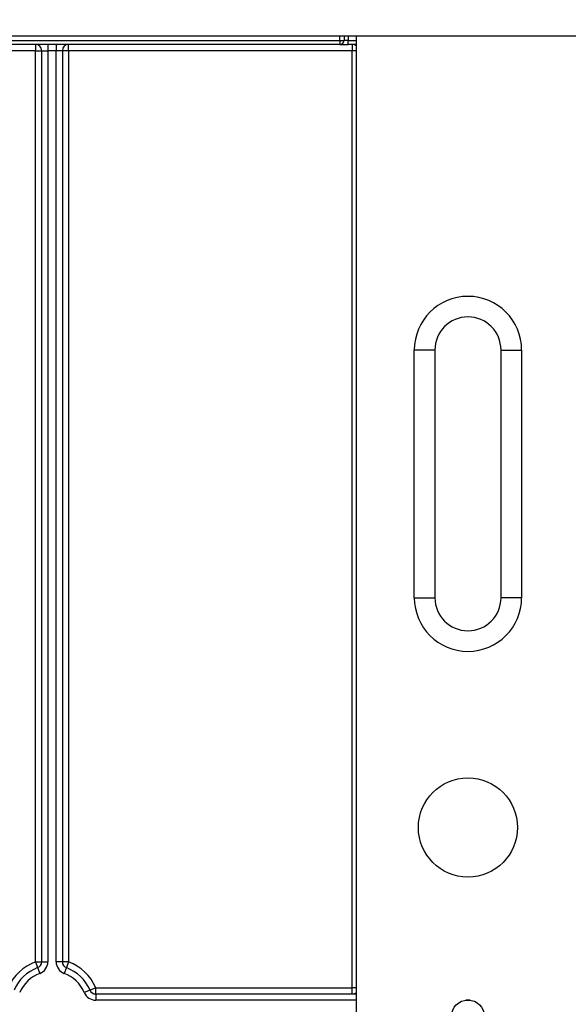
# Model space of a CAD drawing. Units: millimetres. Extents: x -217 to 664, y -32 to 370.
# Drawn here: x 104 to 117, y 207 to 231 of the extents above; entities that cross this region are included whole.
import ezdxf

# ---------------------------------------------------------------- set-up
doc = ezdxf.new("R2010")
doc.units = ezdxf.units.MM
doc.layers.add('FORMAT', color=7, linetype='Continuous')
doc.styles.add('SLDTEXTSTYLE1', font='TXT', dxfattribs={"width": 0.7})
doc.dimstyles.new('SLDDIMSTYLE0', dxfattribs={"dimtxt": 3.393075, "dimasz": 5, "dimexe": 0, "dimexo": 0.0625, "dimgap": 0.848269, "dimtad": 2, "dimdec": 4, "dimlfac": 5, "dimrnd": 1e-09, "dimzin": 12, "dimdsep": 46, "dimtxsty": 'SLDTEXTSTYLE1', "dimsah": 1, "dimcen": 0.09, "dimadec": 0, "dimazin": 3, "dimtfac": 1, "dimtdec": 4, "dimtofl": 0, "dimtmove": 0, "dimatfit": 3, "dimfxl": 0, "dimfrac": 2, "dimtolj": 1, "dimtzin": 12, "dimarcsym": 0})

# ---------------------------------------------------------------- blocks, each defined once
blk = doc.blocks.new('_D_1')
at = {"layer": 'FORMAT'}
for p, q in [((29.709, 230.438), (29.709, 251.984)), ((133.709, 230.438), (133.709, 251.984)), ((29.709, 250.984), (133.709, 250.984))]:
    blk.add_line(p, q, dxfattribs=at)
for points in [[(29.709, 250.984), (34.709, 250.544), (34.709, 251.424)], [(133.709, 250.984), (128.709, 251.424), (128.709, 250.544)]]:
    blk.add_solid(points, dxfattribs=at)
at = {"layer": 'FORMAT', "insert": (77.895, 255.358), "char_height": 3.3931, "attachment_point": 1, "style": 'SLDTEXTSTYLE1'}
blk.add_mtext('520', dxfattribs=at)

msp = doc.modelspace()

# ---------------------------------------------------------------- linework, layer by layer
at = {"color": 7, "linetype": 'Continuous', "lineweight": 25}
for p, q in [((131.708847, 230.537742), (31.808847, 230.537742)), ((85.308847, 230.437742), (111.608847, 230.437742)), ((111.608847, 230.437742), (111.608847, 230.337742)), ((111.608847, 230.437742), (111.708847, 230.437742)), ((111.708847, 230.537742), (111.708847, 230.437742)), ((111.808847, 230.437742), (111.708847, 230.437742)), ((111.808847, 230.337742), (111.808847, 230.437742)), ((112.008847, 198.131172), (112.008847, 230.537742)), ((111.608847, 230.337742), (85.308847, 230.337742)), ((104.238847, 230.187742), (92.05494, 230.187742)), ((104.238847, 230.337742), (104.238847, 230.187742)), ((104.238847, 230.187742), (104.388847, 230.187742)), ((104.238847, 208.115935), (104.238847, 230.187742)), ((104.388847, 230.187742), (104.538847, 230.187742)), ((104.388847, 208.115935), (104.388847, 230.187742)), ((104.538847, 230.337742), (104.538847, 230.187742)), ((104.738847, 230.187742), (104.538847, 230.187742)), ((104.538847, 230.187742), (104.538847, 208.115935)), ((104.738847, 230.337742), (104.738847, 230.187742)), ((104.888847, 230.187742), (104.738847, 230.187742)), ((104.738847, 208.115935), (104.738847, 230.187742)), ((104.888847, 230.187742), (104.888847, 208.115935)), ((105.038847, 230.187742), (104.888847, 230.187742)), ((105.038847, 230.187742), (105.038847, 230.337742)), ((105.038847, 230.187742), (105.038847, 208.115935)), ((111.908847, 230.187742), (105.038847, 230.187742)), ((111.608847, 230.337742), (111.808847, 230.337742)), ((112.008847, 230.337742), (111.808847, 230.337742)), ((111.908847, 230.337742), (111.908847, 230.187742)), ((111.908847, 207.487742), (111.908847, 230.187742)), ((113.408847, 216.937172), (113.408847, 222.937172)), ((113.908847, 222.937172), (113.408847, 222.937172)), ((113.908847, 222.937172), (113.908847, 216.937172)), ((115.508847, 222.937172), (116.008847, 222.937172)), ((115.508847, 216.937172), (115.508847, 222.937172)), ((116.008847, 222.937172), (116.008847, 216.937172)), ((113.408847, 216.937172), (113.908847, 216.937172)), ((116.008847, 216.937172), (115.508847, 216.937172)), ((104.238847, 208.115935), (104.29102, 207.975302)), ((104.238847, 208.115935), (104.388847, 208.115935)), ((104.388847, 208.115935), (104.538847, 208.115935)), ((104.888847, 208.115935), (104.738847, 208.115935)), ((105.038847, 208.115935), (104.888847, 208.115935)), ((105.038847, 208.115935), (104.986673, 207.975302)), ((104.29102, 207.975302), (104.343194, 207.834668)), ((104.986673, 207.975302), (104.934499, 207.834668)), ((105.559108, 207.429047), (105.421069, 207.370351)), ((105.697147, 207.487742), (105.559108, 207.429047)), ((105.697147, 207.337742), (105.697147, 207.487742)), ((105.697147, 207.487742), (111.908847, 207.487742)), ((105.697147, 207.337742), (112.008847, 207.337742)), ((105.697147, 207.337742), (105.697147, 207.187742)), ((111.908847, 207.337742), (111.908847, 207.487742))]:
    msp.add_line(p, q, dxfattribs=at)
at = {"color": 8, "linetype": 'Continuous', "lineweight": 25}
for p, q in [((111.608847, 230.437742), (111.608847, 230.537742)), ((111.808847, 230.537742), (111.808847, 230.437742)), ((111.808847, 230.437742), (112.008847, 230.437742)), ((112.008847, 230.187742), (111.908847, 230.187742)), ((112.008847, 207.487742), (111.908847, 207.487742)), ((112.008847, 207.187742), (105.697147, 207.187742)), ((114.761111, 207.187742), (114.656582, 207.187742))]:
    msp.add_line(p, q, dxfattribs=at)
at = {"color": 7, "linetype": 'Continuous', "lineweight": 25}
for centre, radius in [((114.708847, 211.371172), 1.2), ((114.708847, 206.791172), 0.4)]:
    msp.add_circle(centre, radius, dxfattribs=at)
for centre, radius, start, end in [((111.608847, 230.437742), 0.1, 270, 0), ((104.238847, 230.187742), 0.15, 0, 90), ((105.038847, 230.187742), 0.15, 90, 180), ((111.908847, 230.187742), 0.15, 48.1896851, 90), ((114.708847, 222.937172), 1.3, 0, 180), ((114.708847, 222.937172), 0.8, 0, 180), ((114.708847, 216.937172), 1.3, 180, 0), ((114.708847, 216.937172), 0.8, 180, 0), ((104.638847, 207.037742), 1.15, 110.3544064, 156.9643159), ((104.238847, 208.115935), 0.15, 290.3544064, 0), ((104.238847, 208.115935), 0.3, 290.3544064, 0), ((105.038847, 208.115935), 0.3, 180, 249.6455936), ((105.038847, 208.115935), 0.15, 180, 249.6455936), ((104.638847, 207.037742), 1.15, 23.0356841, 69.6455936), ((104.638847, 207.037742), 1, 110.3544064, 156.9643159), ((104.638847, 207.037742), 0.85, 110.3544064, 156.9643159), ((104.638847, 207.037742), 0.85, 23.0356841, 69.6455936), ((104.638847, 207.037742), 1, 23.0356841, 69.6455936), ((105.697147, 207.487742), 0.3, 203.0356841, 270), ((105.697147, 207.487742), 0.15, 203.0356841, 270), ((111.908847, 207.487742), 0.15, 270, 311.8103149)]:
    msp.add_arc(centre, radius, start, end, dxfattribs=at)

# ---------------------------------------------------------------- dimensions: what is measured, and where the dimension line sits
at = {"layer": 'FORMAT'}
dim = msp.add_linear_dim(base=(133.708847, 250.983624), p1=(29.708847, 230.437742), p2=(133.708847, 230.437742), dimstyle='SLDDIMSTYLE0', dxfattribs=at)
dim.commit()
dim.dimension.update_dxf_attribs({"geometry": '_D_1', "text_midpoint": (81.031053, 250.983624), "dimtype": 160})

doc.saveas('drawing.dxf')
